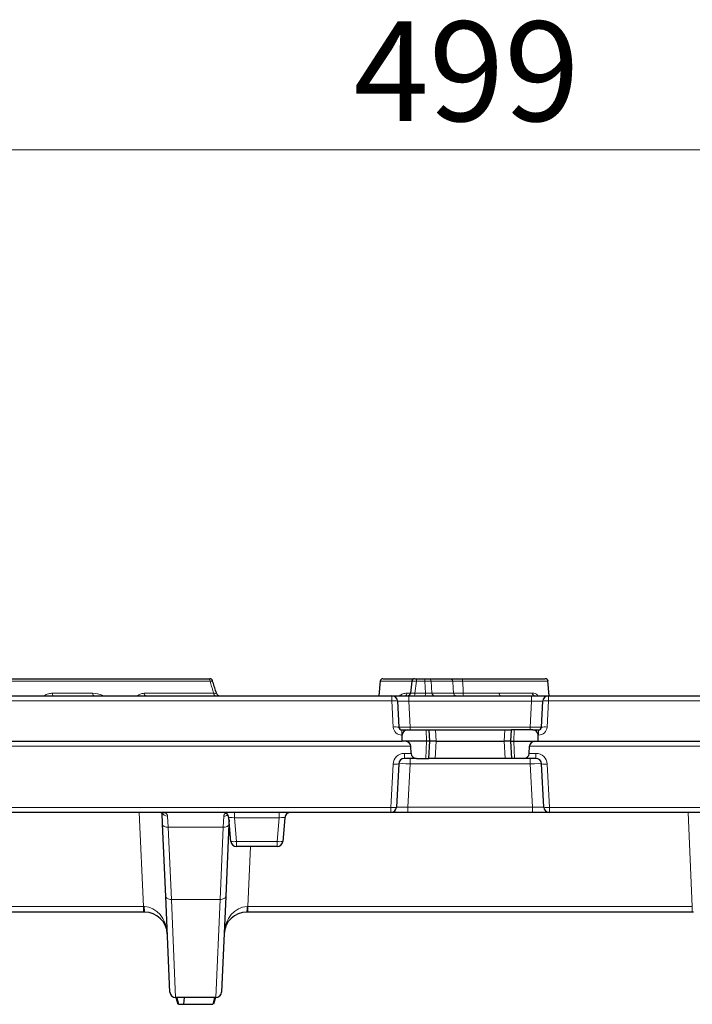
# Model space of a CAD drawing. Units: millimetres. Extents: x 0 to 420, y 0 to 297.
# Drawn here: x 108 to 132, y 236 to 270 of the extents above; entities that cross this region are included whole.
import ezdxf

# ---------------------------------------------------------------- set-up
doc = ezdxf.new("R2010")
doc.units = ezdxf.units.MM
doc.styles.add('SLDTEXTSTYLE0', font='TXT', dxfattribs={"width": 0.605})
doc.dimstyles.new('SLDDIMSTYLE0', dxfattribs={"dimtxt": 3.5, "dimasz": 3.5, "dimexe": 0, "dimexo": 0.0625, "dimgap": 0.875, "dimtad": 1, "dimlfac": 5, "dimrnd": 1e-09, "dimzin": 12, "dimdsep": 46, "dimtxsty": 'SLDTEXTSTYLE0', "dimsah": 1, "dimcen": 0.09, "dimadec": 0, "dimazin": 3, "dimtfac": 1, "dimtdec": 3, "dimtofl": 0, "dimtmove": 0, "dimatfit": 3, "dimfxl": 0, "dimfrac": 2, "dimtolj": 1, "dimtzin": 12, "dimarcsym": 0})

# ---------------------------------------------------------------- blocks, each defined once
blk = doc.blocks.new('_D')
at = {"color": 7, "linetype": 'Continuous', "lineweight": 18}
for p, q in [((74.243, 245.173), (74.243, 266.853)), ((173.828, 245.173), (173.828, 266.853)), ((74.243, 265.853), (173.828, 265.853))]:
    blk.add_line(p, q, dxfattribs=at)
for points in [[(74.243, 265.853), (77.743, 265.315), (77.743, 266.392)], [(173.828, 265.853), (170.328, 266.392), (170.328, 265.315)]]:
    blk.add_solid(points, dxfattribs=at)
at = {"color": 7, "linetype": 'Continuous', "lineweight": 18, "insert": (120.025, 270.365), "char_height": 3.5, "attachment_point": 1, "style": 'SLDTEXTSTYLE0'}
blk.add_mtext('499', dxfattribs=at)

msp = doc.modelspace()

# ---------------------------------------------------------------- linework, layer by layer
at = {"color": 7, "linetype": 'Continuous', "lineweight": 25}
for p, q in [((120.9627, 247.1947), (120.9171, 246.6733)), ((122.0772, 247.1849), (122.0277, 246.7617)), ((122.178, 247.2733), (122.2563, 247.2733)), ((122.2563, 247.2733), (122.5514, 247.2733)), ((122.5514, 247.2733), (122.6649, 247.2733)), ((122.6649, 247.2733), (123.4219, 247.2733)), ((126.9091, 246.6733), (126.8635, 247.1947)), ((74.5505, 246.6733), (121.3746, 246.6733)), ((121.3746, 246.6733), (121.9737, 246.6733)), ((121.9737, 246.6733), (126.2807, 246.6733)), ((126.2807, 246.6733), (126.8799, 246.6733)), ((126.8799, 246.6733), (173.704, 246.6733)), ((121.5743, 246.4838), (121.6223, 245.5681)), ((126.6322, 245.5681), (126.6802, 246.4838)), ((121.7221, 245.4733), (121.9215, 245.4733)), ((121.7329, 245.0733), (121.7358, 245.2908)), ((121.9215, 245.4733), (122.5753, 245.4733)), ((122.5753, 245.4733), (122.6863, 245.4733)), ((122.7072, 245.0733), (122.6863, 245.4733)), ((122.6863, 245.4733), (122.9057, 245.4733)), ((122.9057, 245.4733), (125.3488, 245.4733)), ((125.3488, 245.4733), (125.5682, 245.4733)), ((125.5682, 245.4733), (125.5472, 245.0733)), ((125.6792, 245.4733), (125.5682, 245.4733)), ((126.3329, 245.4733), (125.6792, 245.4733)), ((126.3329, 245.4733), (126.5323, 245.4733)), ((126.5216, 245.0733), (126.5187, 245.2908)), ((74.4265, 245.0733), (121.7329, 245.0733)), ((121.8555, 245.0733), (121.7329, 245.0733)), ((122.5901, 245.0733), (121.8555, 245.0733)), ((122.7072, 245.0733), (122.5901, 245.0733)), ((122.6758, 244.4733), (122.7072, 245.0733)), ((122.9267, 245.0733), (125.3278, 245.0733)), ((125.5472, 245.0733), (125.5787, 244.4733)), ((125.5472, 245.0733), (125.6644, 245.0733)), ((125.6644, 245.0733), (126.399, 245.0733)), ((126.399, 245.0733), (126.5216, 245.0733)), ((126.5216, 245.0733), (173.828, 245.0733)), ((122.0524, 244.6495), (122.041, 244.8971)), ((126.2021, 244.6495), (126.2135, 244.8971)), ((121.6173, 244.2838), (121.5376, 242.7629)), ((122.2379, 244.4733), (121.817, 244.4733)), ((122.2379, 244.4733), (122.5679, 244.4733)), ((122.5679, 244.4733), (122.6758, 244.4733)), ((122.8953, 244.4733), (122.6758, 244.4733)), ((125.3592, 244.4733), (122.8953, 244.4733)), ((125.5787, 244.4733), (125.3592, 244.4733)), ((125.6866, 244.4733), (125.5787, 244.4733)), ((126.0166, 244.4733), (125.6866, 244.4733)), ((126.4375, 244.4733), (126.0166, 244.4733)), ((126.7169, 242.7629), (126.6372, 244.2838)), ((121.3379, 242.5733), (74.5077, 242.5733)), ((113.3114, 242.1615), (113.2935, 242.5726)), ((121.9371, 242.5733), (121.3379, 242.5733)), ((126.3174, 242.5733), (121.9371, 242.5733)), ((126.9166, 242.5733), (126.3174, 242.5733)), ((173.7468, 242.5733), (126.9166, 242.5733)), ((113.4222, 239.6248), (113.3114, 242.1615)), ((115.6431, 242.1615), (115.5323, 239.6248)), ((115.6498, 242.3156), (115.6431, 242.1615)), ((115.7163, 241.5559), (115.6432, 242.3908)), ((117.6113, 242.3908), (117.5382, 241.5559)), ((117.339, 241.3733), (115.9155, 241.3733)), ((113.5689, 236.2646), (113.4222, 239.6248)), ((115.5323, 239.6248), (115.3856, 236.2646)), ((112.6387, 239.0733), (97.1158, 239.0733)), ((112.6804, 239.0733), (112.6387, 239.0733)), ((116.3158, 239.0733), (116.2741, 239.0733)), ((131.9387, 239.0733), (116.3158, 239.0733)), ((131.9804, 239.0733), (131.9387, 239.0733)), ((115.1858, 236.0733), (113.7687, 236.0733)), ((113.7825, 236.0733), (113.8469, 235.8333)), ((113.8129, 236.0733), (113.8772, 235.8333)), ((114.0681, 236.0733), (114.0529, 235.8333)), ((115.1416, 236.0733), (115.0772, 235.8333)), ((115.172, 236.0733), (115.1076, 235.8333)), ((113.8772, 235.8333), (114.0529, 235.8333)), ((114.0529, 235.8333), (115.0772, 235.8333))]:
    msp.add_line(p, q, dxfattribs=at)
at = {"color": 8, "linetype": 'Continuous', "lineweight": 18}
for p, q in [((122.2365, 247.182), (122.1876, 246.7646)), ((122.5315, 247.182), (122.2365, 247.182)), ((122.5551, 246.7646), (122.5315, 247.182)), ((122.7585, 247.182), (122.782, 246.7646)), ((123.5155, 247.182), (122.7585, 247.182)), ((121.3746, 246.4908), (121.3746, 246.6733)), ((121.9046, 246.7646), (122.028, 246.7646)), ((121.9737, 246.4838), (121.9737, 246.6733)), ((122.1876, 246.7646), (122.5551, 246.7646)), ((122.782, 246.7646), (123.5417, 246.7646)), ((126.2807, 246.4838), (126.2807, 246.6733)), ((126.8799, 246.4908), (126.8799, 246.6733)), ((121.3746, 246.4908), (74.5505, 246.4908)), ((121.4226, 245.5751), (121.3746, 246.4908)), ((121.9737, 246.4838), (122.0217, 245.5681)), ((126.2807, 246.4838), (121.9737, 246.4838)), ((126.2328, 245.5681), (126.2807, 246.4838)), ((126.8799, 246.4908), (126.8319, 245.5751)), ((173.704, 246.4908), (126.8799, 246.4908)), ((121.7221, 245.4733), (121.7221, 245.2908)), ((121.7358, 245.2908), (121.7221, 245.2908)), ((122.0217, 245.5681), (122.0217, 245.4733)), ((122.0217, 245.5681), (126.2328, 245.5681)), ((122.5901, 245.0733), (122.5753, 245.4733)), ((122.9057, 245.4733), (122.9267, 245.0733)), ((125.3278, 245.0733), (125.3488, 245.4733)), ((125.6644, 245.0733), (125.6792, 245.4733)), ((126.2328, 245.5681), (126.2328, 245.4733)), ((126.5323, 245.2908), (126.5187, 245.2908)), ((126.5323, 245.2908), (126.5323, 245.4733)), ((122.5679, 244.4733), (122.5901, 245.0733)), ((122.9267, 245.0733), (122.8953, 244.4733)), ((125.3592, 244.4733), (125.3278, 245.0733)), ((125.6866, 244.4733), (125.6644, 245.0733)), ((122.041, 244.8971), (74.4327, 244.8971)), ((121.817, 244.6495), (122.0524, 244.6495)), ((121.817, 244.6495), (121.817, 244.4733)), ((126.2021, 244.6495), (126.4375, 244.6495)), ((173.8218, 244.8971), (126.2135, 244.8971)), ((126.4375, 244.4733), (126.4375, 244.6495)), ((121.3379, 242.7495), (121.4176, 244.2704)), ((122.0168, 244.2838), (121.9371, 242.7629)), ((122.0168, 244.2838), (122.0168, 244.4733)), ((126.2377, 244.2838), (122.0168, 244.2838)), ((126.2377, 244.2838), (126.2377, 244.4733)), ((126.3174, 242.7629), (126.2377, 244.2838)), ((126.8369, 244.2704), (126.9166, 242.7495)), ((74.5077, 242.7495), (121.3379, 242.7495)), ((112.6387, 239.2646), (112.4942, 242.5733)), ((115.8425, 242.3908), (115.8425, 242.5733)), ((117.412, 242.3908), (117.412, 242.5733)), ((121.3379, 242.7495), (121.3379, 242.5733)), ((121.9371, 242.7629), (121.9371, 242.5733)), ((121.9371, 242.7629), (126.3174, 242.7629)), ((126.3174, 242.7629), (126.3174, 242.5733)), ((126.9166, 242.7495), (173.7468, 242.7495)), ((126.9166, 242.7495), (126.9166, 242.5733)), ((131.9387, 239.2646), (131.7942, 242.5733)), ((113.4914, 242.4449), (113.5112, 242.0564)), ((115.4432, 242.0564), (115.463, 242.4449)), ((117.412, 242.3908), (115.8425, 242.3908)), ((115.8425, 242.3908), (115.9155, 241.5559)), ((117.339, 241.5559), (117.412, 242.3908)), ((115.4432, 242.0564), (113.5112, 242.0564)), ((113.5112, 242.0564), (113.622, 239.5196)), ((115.3325, 239.5196), (115.4432, 242.0564)), ((115.9155, 241.5559), (117.339, 241.5559)), ((115.9155, 241.5559), (115.9155, 241.3733)), ((117.339, 241.5559), (117.339, 241.3733)), ((116.3158, 239.2646), (116.4079, 241.3733)), ((115.3325, 239.5196), (113.622, 239.5196)), ((113.622, 239.5196), (113.7687, 236.0733)), ((115.1858, 236.0733), (115.3325, 239.5196)), ((97.1158, 239.2646), (112.6387, 239.2646)), ((112.6387, 239.2646), (112.6387, 239.0733)), ((116.3158, 239.2646), (131.9387, 239.2646)), ((116.3158, 239.2646), (116.3158, 239.0733)), ((131.9387, 239.2646), (131.9387, 239.0733))]:
    msp.add_line(p, q, dxfattribs=at)
at = {"color": 8, "linetype": 'Continuous', "lineweight": 18, "flags": 128}
for points in [[(114.9835, 247.182), (114.9816, 247.2003), (114.9779, 247.2175), (114.9724, 247.2333), (114.9653, 247.247), (114.957, 247.2582), (114.9476, 247.2665), (114.9376, 247.2716), (114.9271, 247.2733)], [(109.4706, 246.6733), (109.4653, 246.675), (109.4601, 246.6801), (109.4554, 246.6884), (109.4511, 246.6996), (109.4475, 246.7133), (109.4447, 246.7291), (109.4428, 246.7464), (109.4419, 246.7646)], [(110.9072, 246.6733), (110.8977, 246.675), (110.8884, 246.6801), (110.8799, 246.6884), (110.8723, 246.6996), (110.8658, 246.7133), (110.8608, 246.7291), (110.8574, 246.7464), (110.8557, 246.7646)], [(115.1686, 246.6733), (115.1584, 246.675), (115.1485, 246.6801), (115.1393, 246.6884), (115.1311, 246.6996), (115.1242, 246.7133), (115.1189, 246.7291), (115.1152, 246.7464), (115.1134, 246.7646)], [(125.1509, 246.7646), (125.1527, 246.7464), (125.1562, 246.7291), (125.1613, 246.7133), (125.168, 246.6996), (125.1758, 246.6884), (125.1846, 246.6801), (125.1941, 246.675), (125.2039, 246.6733)], [(113.5112, 242.0564), (113.4729, 242.0574), (113.4359, 242.0625), (113.4017, 242.0717), (113.3717, 242.0846), (113.3468, 242.1007), (113.328, 242.1193), (113.3161, 242.1398), (113.3114, 242.1615)], [(115.4432, 242.0564), (115.4816, 242.0574), (115.5186, 242.0625), (115.5527, 242.0717), (115.5828, 242.0846), (115.6077, 242.1007), (115.6265, 242.1193), (115.6384, 242.1398), (115.6431, 242.1615)], [(113.622, 239.5196), (113.5836, 239.5206), (113.5467, 239.5258), (113.5125, 239.535), (113.4824, 239.5479), (113.4576, 239.5639), (113.4388, 239.5826), (113.4269, 239.6031), (113.4222, 239.6248)], [(115.3325, 239.5196), (115.3709, 239.5206), (115.4078, 239.5258), (115.442, 239.535), (115.4721, 239.5479), (115.4969, 239.5639), (115.5157, 239.5826), (115.5276, 239.6031), (115.5323, 239.6248)]]:
    msp.add_lwpolyline(points, dxfattribs=at)
at = {"color": 7, "linetype": 'Continuous', "lineweight": 25}
for centre, radius, start, end in [((114.9726, 247.1733), 0.1, 16.99616, 90.0027), ((121.0612, 247.1733), 0.1, 89.98787, 174.50026), ((122.1765, 247.1733), 0.1, 90, 172.71374), ((126.765, 247.1733), 0.1, 5.34378, 89.94151), ((115.3104, 246.7733), 0.1, 198.26518, 269.99297), ((121.3746, 246.4733), 0.2, 3, 90), ((121.9284, 246.7733), 0.1, 270, 354.10843), ((126.8799, 246.4733), 0.2, 90, 177), ((121.7221, 245.5733), 0.1, 183, 270), ((126.5323, 245.5733), 0.1, 270, 357), ((121.817, 244.2733), 0.2, 90, 177), ((126.4375, 244.2733), 0.2, 3, 90), ((115.444, 242.3733), 0.2, 5, 90), ((117.8105, 242.3733), 0.2, 90, 175), ((121.3379, 242.7733), 0.2, 270, 357), ((126.9166, 242.7733), 0.2, 183, 270), ((115.9155, 241.5733), 0.2, 185, 270), ((117.339, 241.5733), 0.2, 270, 355), ((112.6804, 238.2733), 0.8, 2.5, 90), ((116.2741, 238.2733), 0.8, 90, 177.5), ((113.7687, 236.2733), 0.2, 182.5, 270), ((115.1858, 236.2733), 0.2, 270, 357.5)]:
    msp.add_arc(centre, radius, start, end, dxfattribs=at)
at = {"color": 8, "linetype": 'Continuous', "lineweight": 18}
for centre, radius, start, end in [((122.3627, 247.2024), 0.1279, 146.30343, 189.14553), ((122.6578, 247.2024), 0.1279, 146.30343, 189.14553), ((122.6621, 247.1769), 0.0965, 3.07549, 88.36678), ((123.4192, 247.1769), 0.0965, 3.07549, 88.36678), ((123.5227, 247.2034), 0.3418, 356.41009, 11.79892), ((112.7517, 246.756), 0.0849, 174.15653, 256.77206), ((121.8195, 246.7569), 0.0855, 281.9271, 5.14199), ((122.0614, 246.7443), 0.1279, 326.30343, 9.14553), ((122.4288, 246.7443), 0.1279, 326.30343, 9.14553), ((122.8784, 246.7698), 0.0965, 183.07549, 268.36678), ((123.6381, 246.7698), 0.0965, 183.07549, 268.36678), ((124.1958, 246.7432), 0.3094, 176.03963, 193.05933), ((126.4096, 246.7665), 0.0934, 181.17196, 266.53208), ((126.589, 246.6963), 0.0922, 177.07513, 194.46678), ((121.4543, 245.9101), 0.5861, 78.18686, 97.81923), ((126.8002, 245.9101), 0.5861, 82.18077, 101.81314), ((121.5023, 244.9944), 0.5861, 78.18686, 97.81923), ((121.7221, 245.5908), 0.3, 183, 270), ((126.5323, 245.5908), 0.3, 270, 357), ((126.7522, 244.9944), 0.5861, 82.18077, 101.81314), ((121.817, 244.2495), 0.4, 90, 177), ((126.4375, 244.2495), 0.4, 3, 90), ((121.489, 244.7019), 0.4373, 260.59769, 287.05719), ((126.7655, 244.7019), 0.4373, 252.94281, 279.40231), ((113.4815, 242.6384), 0.1938, 199.61887, 272.94512), ((121.4093, 243.1809), 0.4373, 260.59769, 287.05719), ((126.8452, 243.1809), 0.4373, 252.94281, 279.40231), ((115.4676, 242.6537), 0.2089, 268.75693, 310.40676), ((115.8159, 242.1325), 0.5851, 260.19725, 279.80275), ((117.4386, 242.1325), 0.5851, 260.19725, 279.80275), ((113.8041, 239.218), 1.1329, 177.6619, 187.3381), ((115.1504, 239.218), 1.1329, 352.6619, 2.3381)]:
    msp.add_arc(centre, radius, start, end, dxfattribs=at)
for centre, major_axis, ratio, start_param, end_param in [((122.2772, 247.1733), (0.2, -0.0116), 0.0323431, 1.7778221, 3.1396996), ((122.5708, 247.1733), (0.2, 0.0056), 0.0500088, 0.3509256, 1.7668351), ((122.2304, 246.7733), (0.2027, 0.0117), 0.0314841, 3.1379628, 4.497942), ((122.5933, 246.7733), (0.2006, -0.0057), 0.0496918, 4.5219812, 5.9378908), ((121.9754, 246.4733), (0.4011, -0.0105), 0.0259716, 1.5755784, 3.1436357), ((126.2791, 246.4733), (0.4011, 0.0105), 0.0259716, 6.2811423, 7.8491995), ((122.0226, 245.5733), (0.4003, 0.0052), 0.0130459, 3.1421055, 4.7101628), ((126.2319, 245.5733), (0.4003, -0.0052), 0.0130459, 4.7146152, 6.2826724), ((122.0173, 244.2733), (0.4, -0.0105), 0.0261143, 1.5728506, 3.1409079), ((126.2372, 244.2733), (0.4, 0.0105), 0.0261143, 0.0006848, 1.568742), ((121.9387, 242.7733), (0.4011, 0.0105), 0.0259716, 3.1395496, 4.7076069), ((126.3158, 242.7733), (0.4011, -0.0105), 0.0259716, 4.7171711, 6.2852284), ((115.8455, 242.3733), (0.2023, -0.0177), 0.0842288, 1.5932381, 3.1564383), ((117.409, 242.3733), (0.2023, 0.0177), 0.0842288, 6.2683397, 7.8315398), ((112.6368, 239.2733), (0.8011, -0.0087), 0.0108621, 4.7148845, 4.7566151), ((112.6804, 238.2733), (-0.0432, 0.9903), 0.8070338, 4.712389, 6.2395521), ((116.2741, 238.2733), (0.0432, 0.9903), 0.8070338, 0.0436332, 1.5707963), ((116.3177, 239.2733), (0.8011, 0.0087), 0.0108621, 4.6681629, 4.7098934)]:
    msp.add_ellipse(centre, major_axis=major_axis, ratio=ratio, start_param=start_param, end_param=end_param, dxfattribs=at)
at = {"color": 7, "linetype": 'Continuous', "lineweight": 25}
for centre, major_axis, start_param, end_param in [((121.9364, 245.2733), (0.1495, -0.144), 2.374715, 3.8582448), ((126.3181, 245.2733), (0.1495, 0.144), 5.5665331, 7.050063), ((121.8407, 244.8733), (0.1495, 0.144), 5.5986956, 7.050063), ((126.4138, 244.8733), (0.1495, -0.144), 2.374715, 3.8260824), ((122.2527, 244.6733), (0.1495, 0.144), 2.4571029, 3.9084703), ((126.0018, 244.6733), (0.1495, -0.144), 5.5163076, 6.967675)]:
    msp.add_ellipse(centre, major_axis=major_axis, ratio=0.9285799, start_param=start_param, end_param=end_param, dxfattribs=at)
for points, knots in [([(106.6481, 247.2733), (106.6945, 247.2733), (106.8691, 247.2733), (107.242, 247.2733), (107.7605, 247.2733), (108.3863, 247.2733), (109.0719, 247.2733), (109.7328, 247.2733), (110.3148, 247.2733), (110.9959, 247.2733), (111.7526, 247.2733), (112.5759, 247.2733), (113.3373, 247.2733), (114.105, 247.2733), (114.6528, 247.2733), (114.9271, 247.2733)], [0, 0, 0, 0, 0.0168434, 0.0633941, 0.1213415, 0.1809548, 0.2571362, 0.3354905, 0.3952322, 0.4554779, 0.578299, 0.6836859, 0.789203, 0.8944647, 1, 1, 1, 1]), ([(114.9271, 247.2733), (114.9368, 247.2733), (114.9511, 247.2733), (114.9582, 247.2733), (114.9606, 247.2733)], [0, 0, 0, 0, 0.6699708, 1, 1, 1, 1]), ([(115.2157, 246.7423), (115.2085, 246.7633), (115.1565, 246.9156), (115.1103, 247.0702), (115.0705, 247.2034)], [0, 0, 0, 0, 0.1380115, 1, 1, 1, 1]), ([(121.0651, 247.2733), (121.0693, 247.2733), (121.0784, 247.2733), (121.1952, 247.2733), (121.386, 247.2733), (121.6412, 247.2733), (121.8946, 247.2733), (122.0761, 247.2733), (122.1308, 247.2733)], [0, 0, 0, 0, 0.1857339, 0.3982249, 0.5721024, 0.7508224, 0.9248247, 1, 1, 1, 1]), ([(123.4219, 247.2733), (123.4385, 247.2733), (123.4617, 247.2733), (123.5186, 247.2733), (123.553, 247.2733), (123.6104, 247.2733), (123.6305, 247.2733), (123.6725, 247.2733), (123.6946, 247.2733), (123.7623, 247.2733), (123.8089, 247.2733), (123.8572, 247.2733)], [0, 0, 0, 0, 0.25, 0.25, 0.5, 0.5, 0.625, 0.625, 0.75, 0.75, 1, 1, 1, 1]), ([(123.8572, 247.2733), (124.004, 247.2733), (124.2975, 247.2733), (124.7199, 247.2733), (125.1113, 247.2733), (125.497, 247.2733), (125.8553, 247.2733), (126.2023, 247.2733), (126.4839, 247.2733), (126.6755, 247.2733), (126.7601, 247.2733), (126.7573, 247.2733), (126.7562, 247.2733)], [0, 0, 0, 0, 0.0784894, 0.1569459, 0.2353777, 0.3138621, 0.4143305, 0.5149324, 0.6470384, 0.7793044, 0.9171966, 1, 1, 1, 1]), ([(122.9267, 245.0733), (122.8996, 245.0733), (122.8461, 245.0733), (122.7686, 245.0734), (122.7273, 245.0733), (122.7072, 245.0733)], [0, 0, 0, 0, 0.344903, 0.680643, 1, 1, 1, 1]), ([(125.5472, 245.0733), (125.5272, 245.0733), (125.4859, 245.0734), (125.4084, 245.0733), (125.3549, 245.0733), (125.3278, 245.0733)], [0, 0, 0, 0, 0.3192845, 0.6550433, 1, 1, 1, 1]), ([(113.2565, 242.5733), (113.2571, 242.5733), (113.2863, 242.5742), (113.3212, 242.569), (113.3255, 242.5678), (113.3273, 242.5673)], [0, 0, 0, 0, 0.0115778, 0.5845483, 1, 1, 1, 1]), ([(115.1043, 235.8333), (115.1048, 235.8333), (115.1086, 235.8333), (115.1081, 235.8333), (115.1076, 235.8333)], [0, 0, 0, 0, 0.1223261, 1, 1, 1, 1])]:
    msp.add_open_spline(points, degree=3, knots=knots, dxfattribs=at)
at = {"color": 8, "linetype": 'Continuous', "lineweight": 18}
for points, knots in [([(114.9835, 247.182), (114.7108, 247.182), (114.1643, 247.182), (113.3984, 247.182), (112.6369, 247.182), (111.8164, 247.182), (111.0588, 247.182), (110.3702, 247.182), (109.7778, 247.182), (109.0993, 247.182), (108.4028, 247.182), (107.7536, 247.182), (107.2239, 247.182), (106.8692, 247.182), (106.7214, 247.182), (106.7038, 247.182)], [0, 0, 0, 0, 0.1050275, 0.2105063, 0.3159768, 0.4214915, 0.5433634, 0.6052145, 0.6675334, 0.7455488, 0.8255874, 0.8853426, 0.946648, 0.9936746, 1, 1, 1, 1]), ([(115.0665, 247.2022), (115.066, 247.2012), (115.0647, 247.199), (115.0356, 247.1918), (115.0008, 247.1853), (114.9835, 247.182)], [0, 0, 0, 0, 0.2846061, 0.6445923, 1, 1, 1, 1]), ([(115.1134, 246.7646), (115.1079, 246.7814), (115.1024, 246.7983), (115.097, 246.8151), (115.0773, 246.8764), (115.0579, 246.9379), (115.0389, 246.9995), (115.0201, 247.0602), (115.0017, 247.1211), (114.9835, 247.182)], [0.0004832269, 0.0004832269, 0.0004832269, 0.0004832269, 0.0007499932, 0.0007499932, 0.0007499932, 0.0017217523, 0.0017217523, 0.0017217523, 0.0026800348, 0.0026800348, 0.0026800348, 0.0026800348]), ([(122.0801, 247.182), (122.023, 247.182), (121.8305, 247.182), (121.5666, 247.182), (121.299, 247.182), (121.1027, 247.182), (120.9798, 247.182), (120.9701, 247.182), (120.9654, 247.182)], [0, 0, 0, 0, 0.0753253, 0.2538255, 0.4266602, 0.6045418, 0.8091585, 1, 1, 1, 1]), ([(123.8638, 247.182), (123.8251, 247.1826), (123.7878, 247.183), (123.7156, 247.1836), (123.6816, 247.1837), (123.6203, 247.1837), (123.5927, 247.1836), (123.5473, 247.183), (123.5287, 247.1826), (123.5155, 247.182)], [0, 0, 0, 0, 0.25, 0.25, 0.5, 0.5, 0.75, 0.75, 1, 1, 1, 1]), ([(123.5417, 246.7646), (123.537, 246.8397), (123.5323, 246.9148), (123.5276, 246.9898), (123.5236, 247.0539), (123.5195, 247.118), (123.5155, 247.182)], [0.0004588923, 0.0004588923, 0.0004588923, 0.0004588923, 0.0015911513, 0.0015911513, 0.0015911513, 0.0025573757, 0.0025573757, 0.0025573757, 0.0025573757]), ([(123.8638, 247.182), (123.8695, 247.0798), (123.8752, 246.9776), (123.8809, 246.8753), (123.883, 246.8384), (123.8851, 246.8015), (123.8871, 246.7646)], [0.0004587423, 0.0004587423, 0.0004587423, 0.0004587423, 0.002, 0.002, 0.002, 0.0025564568, 0.0025564568, 0.0025564568, 0.0025564568]), ([(126.861, 247.182), (126.8622, 247.182), (126.8747, 247.182), (126.8408, 247.182), (126.761, 247.182), (126.579, 247.182), (126.2922, 247.182), (125.9351, 247.182), (125.5669, 247.182), (125.167, 247.182), (124.6807, 247.182), (124.2298, 247.182), (123.9253, 247.182), (123.8638, 247.182)], [0, 0, 0, 0, 0.011139, 0.1140393, 0.2177186, 0.3477228, 0.4811003, 0.5806501, 0.682783, 0.7610491, 0.8413723, 0.9679254, 1, 1, 1, 1]), ([(109.1471, 246.6733), (109.1482, 246.6742), (109.1939, 246.7082), (109.2935, 246.7479), (109.3947, 246.7593), (109.4419, 246.7646)], [0, 0, 0, 0, 0.0140368, 0.5403775, 1, 1, 1, 1]), ([(109.4419, 246.7646), (109.6909, 246.7646), (109.9333, 246.7646), (110.4043, 246.7646), (110.6332, 246.7646), (110.8557, 246.7646)], [0, 0, 0, 0, 0.5, 0.5, 1, 1, 1, 1]), ([(110.8557, 246.7646), (110.9725, 246.7535), (111.1047, 246.741), (111.2223, 246.6804), (111.236, 246.6733)], [0, 0, 0, 0, 0.8828576, 1, 1, 1, 1]), ([(112.4268, 246.6733), (112.4309, 246.677), (112.4593, 246.7033), (112.5387, 246.7436), (112.618, 246.7566), (112.6672, 246.7646)], [0, 0, 0, 0, 0.05907842, 0.41590154, 1, 1, 1, 1]), ([(112.6672, 246.7646), (113.0664, 246.7646), (113.458, 246.7646), (114.2617, 246.7646), (114.6739, 246.7646), (115.1134, 246.7646)], [0, 0, 0, 0, 0.5, 0.5, 1, 1, 1, 1]), ([(115.1134, 246.7646), (115.1332, 246.761), (115.1726, 246.754), (115.209, 246.7456), (115.2123, 246.7429), (115.2138, 246.7417)], [0, 0, 0, 0, 0.3630628, 0.7198699, 1, 1, 1, 1]), ([(121.6417, 246.6733), (121.6799, 246.6982), (121.7595, 246.75), (121.855, 246.7596), (121.9046, 246.7646)], [0, 0, 0, 0, 0.4798694, 1, 1, 1, 1]), ([(123.5417, 246.7646), (123.5549, 246.7641), (123.5734, 246.7637), (123.6185, 246.7631), (123.6459, 246.763), (123.7065, 246.763), (123.7403, 246.7631), (123.8117, 246.7637), (123.8488, 246.7641), (123.8871, 246.7646)], [0, 0, 0, 0, 0.25, 0.25, 0.5, 0.5, 0.75, 0.75, 1, 1, 1, 1]), ([(123.8871, 246.7646), (124.1117, 246.7646), (124.3301, 246.7646), (124.6479, 246.7646), (124.7526, 246.7646), (124.9565, 246.7646), (125.0555, 246.7646), (125.1509, 246.7646)], [0, 0, 0, 0, 0.5, 0.5, 0.75, 0.75, 1, 1, 1, 1]), ([(125.1509, 246.7646), (125.2755, 246.7646), (125.393, 246.7646), (125.6151, 246.7646), (125.7198, 246.7646), (125.9147, 246.7646), (126.0047, 246.7646), (126.1706, 246.7646), (126.2466, 246.7646), (126.3163, 246.7646)], [0, 0, 0, 0, 0.25, 0.25, 0.5, 0.5, 0.75, 0.75, 1, 1, 1, 1]), ([(126.3163, 246.7646), (126.3492, 246.7646), (126.3806, 246.7591), (126.4407, 246.7382), (126.4694, 246.723), (126.4969, 246.7011)], [0, 0, 0, 0, 0.5, 0.5, 1, 1, 1, 1]), ([(113.255, 242.5733), (113.2914, 242.5733), (113.324, 242.5716), (113.3673, 242.5651), (113.3808, 242.5623), (113.4057, 242.5553), (113.4172, 242.5509), (113.4476, 242.5357), (113.463, 242.5225), (113.4844, 242.4889), (113.4902, 242.4685), (113.4914, 242.4449)], [0, 0, 0, 0, 0.25, 0.25, 0.375, 0.375, 0.5, 0.5, 0.75, 0.75, 1, 1, 1, 1]), ([(115.463, 242.4449), (115.4677, 242.4811), (115.4738, 242.5278), (115.5288, 242.5408), (115.5411, 242.5437)], [0, 0, 0, 0, 0.7765728, 1, 1, 1, 1])]:
    msp.add_open_spline(points, degree=3, knots=knots, dxfattribs=at)

# ---------------------------------------------------------------- dimensions: what is measured, and where the dimension line sits
at = {"color": 7, "linetype": 'Continuous', "lineweight": 18}
dim = msp.add_linear_dim(base=(173.828, 265.8532), p1=(74.2425, 245.0733), p2=(173.828, 245.0733), dimstyle='SLDDIMSTYLE0', dxfattribs=at)
dim.commit()
dim.dimension.update_dxf_attribs({"geometry": '_D', "text_midpoint": (124.0353, 265.8532), "dimtype": 160})

doc.saveas('drawing.dxf')
